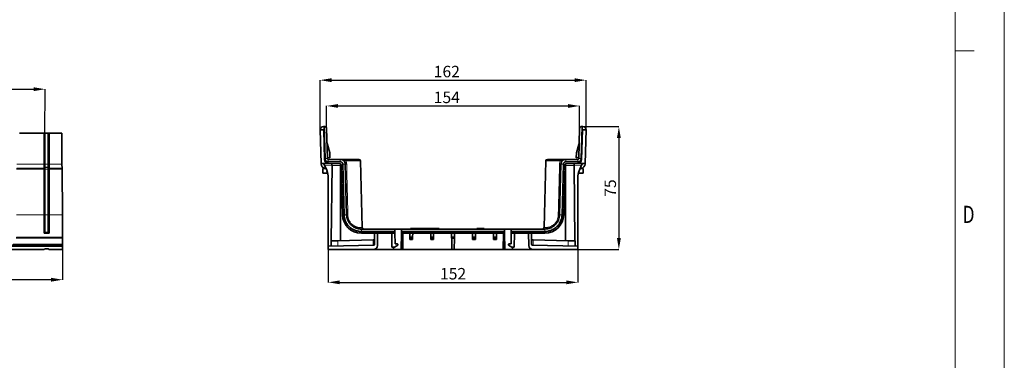
# Model space of a CAD drawing. Units: millimetres. Extents: x 0 to 1782, y 1 to 1261.
# Drawn here: x 1182 to 1782, y 652 to 860 of the extents above; entities that cross this region are included whole.
import ezdxf

# ---------------------------------------------------------------- set-up
doc = ezdxf.new("R2010")
doc.units = ezdxf.units.MM
doc.header["$LTSCALE"] = 2
doc.header["$PDSIZE"] = -1
doc.layers.get('0').update_dxf_attribs({"color": 1, "lineweight": 9})
doc.layers.get('Defpoints').update_dxf_attribs({"lineweight": 9})
for name, color, linetype, lineweight in [('320562', 7, 'Continuous', 9), ('AM_0', 7, 'Continuous', 9), ('AM_BOR', 7, 'Continuous', 9), ('DIMENSION', 3, 'Continuous', 9)]:
    doc.layers.add(name, color=color, linetype=linetype, lineweight=lineweight)
doc.styles.add('SLDTEXTSTYLE1', font='TXT', dxfattribs={"width": 0.605})
doc.dimstyles.new('SLDDIMSTYLE0', dxfattribs={"dimtxt": 7, "dimasz": 7, "dimexe": 0, "dimexo": 0.0625, "dimgap": 1.75, "dimtad": 1, "dimdec": 1, "dimrnd": 1e-09, "dimzin": 12, "dimdsep": 46, "dimtxsty": 'SLDTEXTSTYLE1', "dimsah": 1, "dimcen": 0.09, "dimadec": 0, "dimazin": 3, "dimtfac": 1, "dimtdec": 1, "dimtofl": 0, "dimtmove": 0, "dimatfit": 3, "dimfxl": 1, "dimfrac": 2, "dimtolj": 1, "dimtzin": 12, "dimarcsym": 0})
doc.dimstyles.new('SLDDIMSTYLE1', dxfattribs={"dimtxt": 7, "dimasz": 7, "dimexe": 0, "dimexo": 0.0625, "dimgap": 1.75, "dimtad": 1, "dimdec": 0, "dimrnd": 1e-09, "dimzin": 12, "dimdsep": 46, "dimtxsty": 'SLDTEXTSTYLE1', "dimsah": 1, "dimcen": 0.09, "dimadec": 0, "dimazin": 3, "dimtfac": 1, "dimtdec": 0, "dimtofl": 0, "dimtmove": 0, "dimatfit": 3, "dimfxl": 1, "dimfrac": 2, "dimtolj": 1, "dimtzin": 12, "dimarcsym": 0})
doc.dimstyles.new('SLDDIMSTYLE2', dxfattribs={"dimtxt": 7, "dimasz": 7, "dimexe": 0, "dimexo": 0.0625, "dimgap": 1.75, "dimtad": 1, "dimrnd": 1e-09, "dimzin": 12, "dimdsep": 46, "dimtxsty": 'SLDTEXTSTYLE1', "dimsah": 1, "dimcen": 0.09, "dimadec": 0, "dimazin": 3, "dimtfac": 1, "dimtofl": 0, "dimtmove": 0, "dimatfit": 3, "dimfxl": 1, "dimfrac": 2, "dimtolj": 1, "dimtzin": 12, "dimarcsym": 0})

# ---------------------------------------------------------------- blocks, each defined once
blk = doc.blocks.new('_D')
at = {"layer": 'Defpoints', "color": 0, "transparency": 16777216}
for p in [(187.04, 729.57), (1208.54, 726.75), (187.04, 701.18)]:
    blk.add_point(p, dxfattribs=at)
at = {"layer": 'DIMENSION', "color": 0, "lineweight": -2, "transparency": 16777216}
for p, q in [((187.04, 729.51), (187.04, 701.18)), ((1208.54, 726.69), (1208.54, 701.18)), ((1201.54, 701.18), (194.04, 701.18))]:
    blk.add_line(p, q, dxfattribs=at)
at = {"layer": 'DIMENSION', "color": 0, "transparency": 16777216}
for points in [[(194.04, 702.35), (194.04, 700.01), (187.04, 701.18)], [(1201.54, 702.35), (1201.54, 700.01), (1208.54, 701.18)]]:
    blk.add_solid(points, dxfattribs=at)
at = {"layer": 'DIMENSION', "color": 0, "transparency": 16777216, "insert": (697.79, 709.93), "char_height": 7, "attachment_point": 2, "style": 'SLDTEXTSTYLE1'}
blk.add_mtext('\\A1;1021.5', dxfattribs=at)
blk = doc.blocks.new('_D_1')
at = {"layer": 'Defpoints', "color": 0, "transparency": 16777216}
for p in [(1524.36, 794.54), (1522.34, 719.57), (1547.31, 719.57)]:
    blk.add_point(p, dxfattribs=at)
at = {"layer": 'DIMENSION', "color": 0, "lineweight": -2, "transparency": 16777216}
for p, q in [((1524.43, 794.54), (1547.31, 794.54)), ((1547.31, 787.54), (1547.31, 726.57)), ((1522.4, 719.57), (1547.31, 719.57))]:
    blk.add_line(p, q, dxfattribs=at)
at = {"layer": 'DIMENSION', "color": 0, "transparency": 16777216}
for points in [[(1546.14, 787.54), (1548.48, 787.54), (1547.31, 794.54)], [(1546.14, 726.57), (1548.48, 726.57), (1547.31, 719.57)]]:
    blk.add_solid(points, dxfattribs=at)
at = {"layer": 'DIMENSION', "color": 0, "transparency": 16777216, "insert": (1538.56, 757.06), "char_height": 7, "attachment_point": 2, "rotation": 90, "style": 'SLDTEXTSTYLE1'}
blk.add_mtext('\\A1;75', dxfattribs=at)
blk = doc.blocks.new('_D_2')
at = {"layer": 'Defpoints', "color": 0, "transparency": 16777216}
for p in [(1370.34, 721.57), (1522.34, 719.57), (1522.34, 699.57)]:
    blk.add_point(p, dxfattribs=at)
at = {"layer": 'DIMENSION', "color": 0, "lineweight": -2, "transparency": 16777216}
for p, q in [((1370.34, 721.51), (1370.34, 699.57)), ((1522.34, 719.51), (1522.34, 699.57)), ((1377.34, 699.57), (1515.34, 699.57))]:
    blk.add_line(p, q, dxfattribs=at)
at = {"layer": 'DIMENSION', "color": 0, "transparency": 16777216}
for points in [[(1377.34, 700.74), (1377.34, 698.4), (1370.34, 699.57)], [(1515.34, 700.74), (1515.34, 698.4), (1522.34, 699.57)]]:
    blk.add_solid(points, dxfattribs=at)
at = {"layer": 'DIMENSION', "color": 0, "transparency": 16777216, "insert": (1446.34, 708.32), "char_height": 7, "attachment_point": 2, "style": 'SLDTEXTSTYLE1'}
blk.add_mtext('\\A1;152', dxfattribs=at)
blk = doc.blocks.new('_D_3')
at = {"layer": 'Defpoints', "color": 0, "transparency": 16777216}
for p in [(1527.31, 822.85), (1365.37, 792.51), (1527.31, 792.51)]:
    blk.add_point(p, dxfattribs=at)
at = {"layer": 'DIMENSION', "color": 0, "lineweight": -2, "transparency": 16777216}
for p, q in [((1365.37, 792.58), (1365.37, 822.85)), ((1372.37, 822.85), (1520.31, 822.85)), ((1527.31, 792.58), (1527.31, 822.85))]:
    blk.add_line(p, q, dxfattribs=at)
at = {"layer": 'DIMENSION', "color": 0, "transparency": 16777216}
for points in [[(1372.37, 824.02), (1372.37, 821.68), (1365.37, 822.85)], [(1520.31, 824.02), (1520.31, 821.68), (1527.31, 822.85)]]:
    blk.add_solid(points, dxfattribs=at)
at = {"layer": 'DIMENSION', "color": 0, "transparency": 16777216, "insert": (1442.53, 831.6), "char_height": 7, "attachment_point": 2, "style": 'SLDTEXTSTYLE1'}
blk.add_mtext('\\A1;162', dxfattribs=at)
blk = doc.blocks.new('_D_4')
at = {"layer": 'Defpoints', "color": 0, "transparency": 16777216}
for p in [(1523.34, 807.13), (1369.34, 793.57), (1523.34, 793.57)]:
    blk.add_point(p, dxfattribs=at)
at = {"layer": 'DIMENSION', "color": 0, "lineweight": -2, "transparency": 16777216}
for p, q in [((1369.34, 793.63), (1369.34, 807.13)), ((1376.34, 807.13), (1516.34, 807.13)), ((1523.34, 793.63), (1523.34, 807.13))]:
    blk.add_line(p, q, dxfattribs=at)
at = {"layer": 'DIMENSION', "color": 0, "transparency": 16777216}
for points in [[(1376.34, 808.29), (1376.34, 805.96), (1369.34, 807.13)], [(1516.34, 808.29), (1516.34, 805.96), (1523.34, 807.13)]]:
    blk.add_solid(points, dxfattribs=at)
at = {"layer": 'DIMENSION', "color": 0, "transparency": 16777216, "insert": (1442.53, 815.88), "char_height": 7, "attachment_point": 2, "style": 'SLDTEXTSTYLE1'}
blk.add_mtext('\\A1;154', dxfattribs=at)
blk = doc.blocks.new('1059461-M_001_Front_view')
at = {"linetype": 'Continuous', "lineweight": 35}
for p, q in [((484.44, 70.94), (510.18, 70.94)), ((484.44, 70.9), (499.5, 70.9)), ((500, 70.91), (499.5, 70.9)), ((499.5, 70.9), (499.5, 52.12)), ((500, 70.91), (500, 52.15)), ((502, 70.91), (500, 70.91)), ((502.5, 70.9), (502, 70.91)), ((502, 70.91), (502, 52.15)), ((502.5, 52.12), (502.5, 70.9)), ((502.5, 70.9), (510.18, 70.9)), ((510.18, 70.9), (510.18, 70.94)), ((510.34, 52.72), (510.18, 70.94)), ((510.18, 70.9), (510.35, 52.12)), ((499.5, 52.12), (499.5, 49.69)), ((499.5, 49.69), (499.5, 49.51)), ((499.5, 49.51), (499.5, 49.03)), ((499.5, 49.03), (499.5, 21.13)), ((500, 52.13), (500, 52.15)), ((500, 50.19), (500, 52.13)), ((500, 50.01), (500, 50.19)), ((500, 49.04), (500, 50.01)), ((500, 49.04), (500, 21.14)), ((502, 52.15), (502, 52.13)), ((502, 52.13), (502, 50.19)), ((502, 50.19), (502, 50.01)), ((502, 50.01), (502, 49.04)), ((502, 49.04), (502, 21.14)), ((502.5, 49.69), (502.5, 52.12)), ((502.5, 49.51), (502.5, 49.69)), ((502.5, 49.03), (502.5, 49.51)), ((502.5, 21.13), (502.5, 49.03)), ((510.35, 52.06), (510.35, 52.24)), ((510.37, 49.69), (510.37, 49.51)), ((510.62, 21.19), (510.38, 49.14)), ((510.38, 49.03), (510.62, 21.13)), ((499.5, 21.13), (499.5, 10)), ((500, 21.14), (500, 10.4)), ((502, 21.14), (502, 10.4)), ((502.5, 10), (502.5, 21.13)), ((482.5, 7.18), (510.75, 7.18)), ((482.57, 7.25), (510.75, 7.25)), ((499.5, 10), (500, 10.4)), ((502.5, 10), (499.5, 10)), ((502, 10.4), (500, 10.4)), ((502, 10.4), (502.5, 10)), ((510.75, 7.18), (510.68, 3.23)), ((510.73, 9.58), (510.72, 9.75)), ((510.73, 9.75), (510.72, 9.75)), ((510.73, 9.58), (510.73, 9.75)), ((510.75, 7.25), (510.73, 9.58)), ((510.75, 7.25), (510.75, 7.18)), ((510.75, 7.25), (510.75, 7.18)), ((389.68, 0), (499.5, 0)), ((452.25, 2), (510.68, 2)), ((510.67, 2.73), (479.86, 2.73)), ((499.5, 0), (500, 0.5)), ((500, 0.5), (502, 0.5)), ((502, 0.5), (502.5, 0)), ((502.5, 0), (510.64, 0)), ((510.68, 2), (510.64, 0)), ((510.67, 2.73), (510.68, 2))]:
    blk.add_line(p, q, dxfattribs=at)
at = {"linetype": 'Continuous', "lineweight": 18}
for p, q in [((482.7, 49.03), (499.5, 49.03)), ((499.5, 49.51), (482.71, 49.51)), ((482.76, 49.69), (499.5, 49.69)), ((499.5, 52.12), (482.78, 52.12)), ((500, 52.13), (499.5, 52.12)), ((500, 50.19), (499.5, 49.69)), ((500, 50.01), (499.5, 49.51)), ((500, 49.04), (499.5, 49.03)), ((502, 52.15), (500, 52.15)), ((500, 50.2), (502, 50.2)), ((502, 50.03), (500, 50.03)), ((500, 49.05), (502, 49.05)), ((502.5, 52.12), (502, 52.13)), ((502.5, 49.69), (502, 50.19)), ((502.5, 49.51), (502, 50.01)), ((502.5, 49.03), (502, 49.04)), ((510.35, 52.12), (502.5, 52.12)), ((502.5, 49.69), (510.37, 49.69)), ((510.37, 49.51), (502.5, 49.51)), ((502.5, 49.03), (510.38, 49.03)), ((482.69, 21.13), (499.5, 21.13)), ((500, 21.14), (499.5, 21.13)), ((502, 21.14), (500, 21.14)), ((502.5, 21.13), (502, 21.14)), ((502.5, 21.13), (510.62, 21.13)), ((480.72, 3.23), (510.68, 3.23))]:
    blk.add_line(p, q, dxfattribs=at)
at = {"linetype": 'Continuous', "lineweight": 35}
for centre, major_axis, ratio, start_param, end_param in [((510.34, 52.74), (-0.004, 0.5), 0.00035, 1.596973, 3.11541), ((510.35, 52.19), (-0.02, 2.5), 0.00035, 1.596973, 3.11541), ((510.38, 49.06), (-0.03, 3), 0.00035, 4.738566, 6.257002), ((510.38, 49.01), (-0.004, 0.5), 0.00035, 4.738566, 6.257002), ((510.62, 21.5), (-0.1, 11.75), 0.00035, 1.596973, 3.14159), ((510.62, 21.5), (-0.12, 14.25), 0.00035, 1.596973, 3.14159), ((510.68, 3.23), (0.009, 0.5), 0.0007, 1.570809, 3.115425)]:
    blk.add_ellipse(centre, major_axis=major_axis, ratio=ratio, start_param=start_param, end_param=end_param, dxfattribs=at)
blk = doc.blocks.new('1059461-M_001_Side_view')
at = {"linetype": 'Continuous', "lineweight": 35}
for p, q in [((-80.97, 72.94), (-78.77, 72.93)), ((-80.97, 72.9), (-80.44, 52.5)), ((-79.02, 74.95), (-78.52, 74.96)), ((-78.3, 54.81), (-78.77, 72.93)), ((-78.52, 74.96), (-78.02, 74.97)), ((-78.01, 55.45), (-78.52, 74.96)), ((-77, 74), (-76.51, 55.49)), ((77, 74), (76.51, 55.49)), ((78.01, 55.45), (78.52, 74.96)), ((78.52, 74.96), (78.02, 74.97)), ((78.3, 54.81), (78.77, 72.93)), ((79.02, 74.95), (78.52, 74.96)), ((80.97, 72.94), (78.77, 72.93)), ((80.97, 72.9), (80.44, 52.5)), ((-76.76, 65), (-76.48, 64)), ((-75.1, 59.03), (-76.48, 64)), ((75.1, 59.03), (76.48, 64)), ((76.76, 65), (76.48, 64)), ((-76.54, 56.54), (-76.03, 56.05)), ((-76.03, 56.05), (-75.03, 56)), ((-76.01, 55), (-68.69, 55)), ((-75.03, 56), (-75.1, 59.03)), ((-65.39, 55), (-57.47, 55)), ((-55.41, 13.47), (-56.47, 54.03)), ((55.41, 13.47), (56.47, 54.03)), ((65.39, 55), (57.47, 55)), ((76.01, 55), (68.69, 55)), ((75.03, 56), (75.1, 59.03)), ((76.03, 56.05), (75.03, 56)), ((76.54, 56.54), (76.03, 56.05)), ((-80.44, 52.5), (-75.86, 52.38)), ((-80.44, 52.5), (-80.43, 52.12)), ((-77.44, 49.44), (-79.3, 49.38)), ((-79.3, 49.38), (-79.3, 46.62)), ((-78.29, 51.44), (-78.47, 51.86)), ((-78.29, 51.44), (-76.79, 47.92)), ((-77.99, 49.69), (-77.54, 49.68)), ((-68.69, 53.51), (-76.01, 53.51)), ((-75.86, 52.38), (-68.66, 52.19)), ((-73.72, 51.32), (-74.21, 5.3)), ((-68.5, 52.16), (-68.5, 5.45)), ((-68.18, 51.71), (-67.38, 21.2)), ((-66.38, 21.23), (-67.19, 52.05)), ((-65.69, 52.08), (-64.88, 21.26)), ((65.69, 52.08), (64.88, 21.26)), ((66.38, 21.23), (67.19, 52.05)), ((68.18, 51.71), (67.38, 21.2)), ((68.5, 52.16), (68.5, 5.45)), ((75.86, 52.38), (68.66, 52.19)), ((68.69, 53.51), (76.01, 53.51)), ((73.72, 51.32), (74.21, 5.3)), ((80.44, 52.5), (75.86, 52.38)), ((78.29, 51.44), (76.79, 47.92)), ((79.3, 49.38), (77.44, 49.44)), ((77.99, 49.69), (77.54, 49.68)), ((78.29, 51.44), (78.47, 51.86)), ((79.3, 49.38), (79.3, 46.62)), ((80.44, 52.5), (80.43, 52.12)), ((-79.3, 46.62), (-76.32, 46.53)), ((-76, 44.01), (-76, 2)), ((76, 44.01), (76, 2)), ((76.32, 46.53), (79.3, 46.62)), ((-55.88, 12.5), (-35.4, 12.5)), ((-35.4, 12.5), (-35.39, 11.01)), ((-34.99, 12.33), (-35.4, 12.5)), ((-34.01, 12.33), (-34.99, 12.33)), ((-33.6, 12.5), (-34.01, 12.33)), ((-31.38, 12.5), (-33.6, 12.5)), ((-31.39, 11), (-31.38, 12.5)), ((-31.38, 12.5), (-0.9, 12.5)), ((-25.92, 12.8), (-26, 12.5)), ((-25.92, 12.8), (-25.9, 12.8)), ((-25.9, 12.8), (-9.08, 12.8)), ((-9.08, 12.8), (-8.58, 12.8)), ((-8.5, 12.5), (-8.58, 12.8)), ((-0.9, 12.5), (-0.49, 12.33)), ((-0.49, 12.33), (0.49, 12.33)), ((0.9, 12.5), (0.49, 12.33)), ((31.38, 12.5), (0.9, 12.5)), ((14.37, 12.5), (14.4, 12.8)), ((15.21, 12.8), (14.4, 12.8)), ((15.27, 12.5), (15.3, 12.8)), ((15.32, 12.5), (15.34, 12.8)), ((17.9, 12.8), (15.34, 12.8)), ((17.93, 12.5), (17.9, 12.8)), ((17.97, 12.5), (17.94, 12.8)), ((18.05, 12.5), (18.08, 12.8)), ((18.08, 12.78), (18.08, 12.8)), ((18.91, 12.5), (18.89, 12.8)), ((31.39, 11), (31.38, 12.5)), ((31.38, 12.5), (33.6, 12.5)), ((33.6, 12.5), (34.01, 12.33)), ((34.01, 12.33), (34.99, 12.33)), ((34.99, 12.33), (35.4, 12.5)), ((35.4, 12.5), (35.39, 11.01)), ((55.88, 12.5), (35.4, 12.5)), ((-35.39, 11.01), (-55.88, 11.01)), ((-55.88, 10), (-37.4, 10)), ((-55.88, 10), (-47.8, 9.79)), ((-47.8, 9.79), (-47.8, 3.23)), ((-46.13, 2.46), (-45.99, 10)), ((-35.38, 10), (-37.4, 10)), ((-37.4, 10), (-37.25, 1.5)), ((-35.39, 11.01), (-35.38, 10)), ((-35.38, 10), (-35.32, 3.5)), ((-31.57, 0), (-31.4, 10)), ((-31.4, 10), (-31.39, 11)), ((-31.4, 10), (31.4, 10)), ((31.39, 11), (-31.39, 11)), ((-30.51, 0), (-30.61, 10)), ((-26.4, 10), (-26.38, 7.67)), ((-26.38, 7.67), (-26.38, 7.3)), ((-24.62, 7.3), (-26.38, 7.3)), ((-26.38, 7.3), (-26.37, 6.66)), ((-26.37, 6.66), (-26.37, 6.22)), ((-26.37, 6.22), (-24.63, 6.22)), ((-24.62, 7.3), (-24.63, 6.66)), ((-24.63, 6.66), (-24.63, 6.22)), ((-24.6, 10), (-24.62, 7.67)), ((-24.62, 7.67), (-24.62, 7.3)), ((-13.65, 10), (-13.63, 7.67)), ((-13.63, 7.67), (-13.63, 7.3)), ((-11.87, 7.3), (-13.63, 7.3)), ((-13.63, 7.3), (-13.62, 6.66)), ((-13.62, 6.66), (-13.62, 6.22)), ((-13.62, 6.22), (-11.88, 6.22)), ((-11.87, 7.3), (-11.88, 6.66)), ((-11.88, 6.66), (-11.88, 6.22)), ((-11.85, 10), (-11.87, 7.67)), ((-11.87, 7.67), (-11.87, 7.3)), ((-0.9, 10), (-0.88, 7.67)), ((-0.88, 7.67), (-0.87, 7)), ((-0.87, 7), (0.87, 7)), ((-0.85, 7), (-0.73, 0)), ((0.85, 7), (0.73, 0)), ((0.88, 7.67), (0.87, 7)), ((0.9, 10), (0.88, 7.67)), ((11.85, 10), (11.87, 7.67)), ((11.87, 7.67), (11.87, 7.3)), ((11.87, 7.3), (13.63, 7.3)), ((11.87, 7.3), (11.88, 6.66)), ((11.88, 6.66), (11.88, 6.22)), ((11.88, 6.22), (13.62, 6.22)), ((13.63, 7.3), (13.62, 6.66)), ((13.62, 6.66), (13.62, 6.22)), ((13.65, 10), (13.63, 7.67)), ((13.63, 7.67), (13.63, 7.3)), ((24.6, 10), (24.62, 7.67)), ((24.62, 7.67), (24.62, 7.3)), ((24.62, 7.3), (26.38, 7.3)), ((24.62, 7.3), (24.63, 6.66)), ((24.63, 6.66), (24.63, 6.22)), ((24.63, 6.22), (26.37, 6.22)), ((26.38, 7.3), (26.37, 6.66)), ((26.37, 6.66), (26.37, 6.22)), ((26.4, 10), (26.38, 7.67)), ((26.38, 7.67), (26.38, 7.3)), ((30.51, 0), (30.61, 10)), ((31.4, 10), (31.39, 11)), ((31.57, 0), (31.4, 10)), ((35.38, 10), (35.32, 3.5)), ((35.39, 11.01), (35.38, 10)), ((35.38, 10), (37.4, 10)), ((35.39, 11.01), (55.88, 11.01)), ((37.4, 10), (37.25, 1.5)), ((55.88, 10), (37.4, 10)), ((46.13, 2.46), (45.99, 10)), ((55.88, 10), (47.8, 9.79)), ((47.8, 9.79), (47.8, 3.23)), ((-48.29, 2.73), (-76, 2)), ((-76, 2), (-76, 0)), ((-76, 0), (-48.62, 0)), ((-74.3, 5.3), (-70.11, 5.41)), ((-74.3, 2.04), (-74.3, 5.3)), ((-70.11, 5.41), (-48.77, 5.97)), ((-48.77, 5.97), (-47.8, 5.99)), ((-48.62, 0), (-36.23, 0)), ((-37.25, 1.5), (-35.73, 1.5)), ((-36.23, 0), (-36.25, 1.5)), ((-36.23, 0), (-31.57, 0)), ((-35.73, 1.5), (-33.66, 2.69)), ((-34.15, 3.5), (-35.32, 3.5)), ((-33.65, 3.21), (-34.15, 3.5)), ((-33.66, 2.69), (-33.65, 3.21)), ((-31.57, 0), (-30.51, 0)), ((-30.51, 0), (-0.73, 0)), ((-0.73, 0), (0.73, 0)), ((30.51, 0), (0.73, 0)), ((31.57, 0), (30.51, 0)), ((36.23, 0), (31.57, 0)), ((33.65, 3.21), (34.15, 3.5)), ((33.66, 2.69), (33.65, 3.21)), ((35.73, 1.5), (33.66, 2.69)), ((34.15, 3.5), (35.32, 3.5)), ((37.25, 1.5), (35.73, 1.5)), ((36.23, 0), (36.25, 1.5)), ((48.62, 0), (36.23, 0)), ((48.77, 5.97), (47.8, 5.99)), ((48.29, 2.73), (76, 2)), ((76, 0), (48.62, 0)), ((70.11, 5.41), (48.77, 5.97)), ((74.3, 5.3), (70.11, 5.41)), ((74.3, 2.04), (74.3, 5.3)), ((76, 2), (76, 0))]:
    blk.add_line(p, q, dxfattribs=at)
at = {"linetype": 'Continuous', "lineweight": 18}
for p, q in [((-76.48, 64), (-76.74, 64)), ((76.48, 64), (76.74, 64)), ((-78.01, 55.45), (-76.51, 55.49)), ((-76.01, 53.51), (-76.01, 55)), ((-68.69, 53.51), (-68.69, 55)), ((-56.47, 54.03), (-65.32, 54.03)), ((56.47, 54.03), (65.32, 54.03)), ((68.69, 53.51), (68.69, 55)), ((76.01, 53.51), (76.01, 55)), ((78.01, 55.45), (76.51, 55.49)), ((-73.72, 51.32), (-78.29, 51.44)), ((-67.19, 52.05), (-65.69, 52.08)), ((67.19, 52.05), (65.69, 52.08)), ((73.72, 51.32), (78.29, 51.44)), ((-66.38, 21.23), (-64.88, 21.26)), ((66.38, 21.23), (64.88, 21.26)), ((-56.76, 13.47), (-55.41, 13.47)), ((-55.88, 11.01), (-55.88, 12.5)), ((56.76, 13.47), (55.41, 13.47)), ((55.88, 11.01), (55.88, 12.5)), ((-24.62, 7.67), (-26.38, 7.67)), ((-24.63, 6.66), (-26.37, 6.66)), ((-11.87, 7.67), (-13.63, 7.67)), ((-11.88, 6.66), (-13.62, 6.66)), ((0.88, 7.67), (-0.88, 7.67)), ((11.87, 7.67), (13.63, 7.67)), ((11.88, 6.66), (13.62, 6.66)), ((24.62, 7.67), (26.38, 7.67)), ((24.63, 6.66), (26.37, 6.66)), ((-70.11, 5.41), (-70.11, 2.15)), ((-48.77, 2.71), (-48.77, 5.97)), ((48.77, 2.71), (48.77, 5.97)), ((70.11, 5.41), (70.11, 2.15))]:
    blk.add_line(p, q, dxfattribs=at)
at = {"linetype": 'Continuous', "lineweight": 35}
for centre, radius, start, end in [((-78.97, 72.95), 2, 91.5, 180.09999), ((-78.97, 72.95), 2, 180.09999, 181.5), ((-78, 73.97), 1, 1.5, 91.5), ((78, 73.97), 1, 88.5, 178.5), ((78.97, 72.95), 2, 359.90001, 88.5), ((78.97, 72.95), 2, 358.5, 359.90001), ((-75.8, 54.88), 2.5, 181.5, 268.5), ((-57.47, 54), 1, 1.5, 90), ((57.47, 54), 1, 90, 178.5), ((75.8, 54.88), 2.5, 271.5, 358.5), ((-77.93, 52.19), 2.5, 181.5, 268.5), ((-79.39, 51.47), 1, 23, 88.5), ((-68.68, 51.69), 0.5, 1.5, 88.5), ((68.68, 51.69), 0.5, 91.5, 178.5), ((77.93, 52.19), 2.5, 271.5, 358.5), ((79.39, 51.47), 1, 91.5, 157), ((-86, 44.01), 10, 0, 23), ((86, 44.01), 10, 157, 180), ((-55.88, 21.5), 11.5, 181.5, 270), ((55.88, 21.5), 11.5, 270, 358.5), ((-54.41, 13.5), 1, 181.5, 270), ((54.41, 13.5), 1, 270, 358.5), ((-48.62, 2.5), 2.5, 270, 359), ((-48.3, 3.23), 0.5, 271.5, 0), ((48.62, 2.5), 2.5, 181, 270), ((48.3, 3.23), 0.5, 180, 268.5)]:
    blk.add_arc(centre, radius, start, end, dxfattribs=at)
at = {"linetype": 'Continuous', "lineweight": 18}
for centre, radius, start, end in [((-68.77, 54.26), 3.46, 356.0528, 12.29191), ((68.77, 54.26), 3.46, 167.70809, 183.9472), ((-65.25, 61.12), 9.05, 267.22711, 272.77289), ((65.25, 61.12), 9.05, 267.22711, 272.77289), ((-64.47, 29.97), 8.71, 267.32356, 272.67644), ((64.47, 29.97), 8.71, 267.32356, 272.67644), ((-55.82, 13.44), 0.939, 177.74891, 265.99266), ((55.82, 13.44), 0.939, 274.00734, 2.25109)]:
    blk.add_arc(centre, radius, start, end, dxfattribs=at)
at = {"linetype": 'Continuous', "lineweight": 35}
for points, knots in [([(-76.01, 53.51), (-76.06, 53.51), (-76.14, 53.51), (-76.27, 53.52), (-76.42, 53.55), (-76.59, 53.59), (-76.83, 53.67), (-77.11, 53.82), (-77.42, 54.06), (-77.67, 54.36), (-77.83, 54.64), (-77.92, 54.88), (-77.97, 55.07), (-78, 55.26), (-78.01, 55.39), (-78.01, 55.45)], [0, 0, 0, 0, 0.041585, 0.083224, 0.125093, 0.187615, 0.250164, 0.375087, 0.500012, 0.624936, 0.749861, 0.812234, 0.874932, 0.937539, 1, 1, 1, 1]), ([(-76.51, 55.49), (-76.51, 55.46), (-76.51, 55.42), (-76.49, 55.36), (-76.47, 55.3), (-76.45, 55.25), (-76.42, 55.21), (-76.39, 55.17), (-76.34, 55.12), (-76.26, 55.06), (-76.14, 55.01), (-76.05, 55), (-76.01, 55)], [0, 0, 0, 0, 0.0897, 0.173339, 0.250917, 0.322431, 0.387881, 0.447263, 0.500579, 0.672957, 0.839431, 1, 1, 1, 1]), ([(-68.69, 55), (-68.63, 55), (-68.52, 55), (-68.34, 54.98), (-68.17, 54.96), (-68, 54.92), (-67.83, 54.88), (-67.67, 54.82), (-67.5, 54.76), (-67.34, 54.68), (-67.18, 54.6), (-67.02, 54.5), (-66.87, 54.39), (-66.73, 54.28), (-66.58, 54.14), (-66.44, 53.99), (-66.29, 53.81), (-66.14, 53.6), (-66, 53.35), (-65.88, 53.08), (-65.78, 52.77), (-65.71, 52.44), (-65.69, 52.2), (-65.69, 52.08)], [0, 0, 0, 0, 0.036587, 0.073487, 0.1107, 0.148227, 0.186067, 0.22422, 0.262687, 0.301467, 0.340561, 0.379967, 0.419688, 0.459721, 0.500068, 0.546315, 0.597205, 0.652736, 0.712909, 0.777723, 0.847177, 0.921269, 1, 1, 1, 1]), ([(-65.39, 55), (-65.71, 55), (-66, 55), (-66.58, 55), (-66.86, 55), (-67.38, 55), (-67.64, 55), (-68.02, 55), (-68.15, 55), (-68.42, 55), (-68.55, 55), (-68.69, 55)], [0, 0, 0, 0, 0.25, 0.25, 0.5, 0.5, 0.75, 0.75, 0.875, 0.875, 1, 1, 1, 1]), ([(65.39, 55), (65.71, 55), (66, 55), (66.58, 55), (66.86, 55), (67.38, 55), (67.64, 55), (68.02, 55), (68.15, 55), (68.42, 55), (68.55, 55), (68.69, 55)], [0, 0, 0, 0, 0.25, 0.25, 0.5, 0.5, 0.75, 0.75, 0.875, 0.875, 1, 1, 1, 1]), ([(65.69, 52.08), (65.69, 52.27), (65.72, 52.46), (65.8, 52.84), (65.86, 53.03), (66.01, 53.38), (66.11, 53.55), (66.33, 53.87), (66.45, 54.01), (66.73, 54.28), (66.88, 54.4), (67.2, 54.62), (67.38, 54.71), (67.73, 54.85), (67.92, 54.91), (68.3, 54.98), (68.49, 55), (68.69, 55)], [1.596976, 1.596976, 1.596976, 1.596976, 1.790053, 1.790053, 1.98313, 1.98313, 2.176207, 2.176207, 2.369284, 2.369284, 2.562362, 2.562362, 2.755439, 2.755439, 2.948516, 2.948516, 3.141593, 3.141593, 3.141593, 3.141593]), ([(76.01, 55), (76.08, 55), (76.14, 55.01), (76.23, 55.05), (76.26, 55.06), (76.31, 55.1), (76.34, 55.12), (76.38, 55.16), (76.41, 55.19), (76.44, 55.24), (76.46, 55.27), (76.5, 55.36), (76.51, 55.42), (76.51, 55.49)], [1.596976, 1.596976, 1.596976, 1.596976, 1.98313, 1.98313, 2.176207, 2.176207, 2.369284, 2.369284, 2.562362, 2.562362, 2.755439, 2.755439, 3.141593, 3.141593, 3.141593, 3.141593]), ([(78.01, 55.45), (78.01, 55.2), (77.95, 54.94), (77.79, 54.59), (77.73, 54.47), (77.58, 54.26), (77.5, 54.16), (77.32, 53.98), (77.22, 53.9), (77, 53.76), (76.89, 53.7), (76.53, 53.56), (76.27, 53.51), (76.01, 53.51)], [1.596976, 1.596976, 1.596976, 1.596976, 1.98313, 1.98313, 2.176207, 2.176207, 2.369284, 2.369284, 2.562362, 2.562362, 2.755439, 2.755439, 3.141593, 3.141593, 3.141593, 3.141593]), ([(-73.72, 51.34), (-73.71, 51.47), (-73.73, 51.61), (-73.78, 51.86), (-73.81, 51.97), (-73.95, 52.24), (-74.07, 52.33), (-74.2, 52.34)], [0, 0, 0, 0, 0.25, 0.25, 0.5, 0.5, 1, 1, 1, 1]), ([(-67.19, 52.05), (-67.19, 52.08), (-67.19, 52.14), (-67.2, 52.24), (-67.22, 52.35), (-67.26, 52.47), (-67.33, 52.65), (-67.44, 52.87), (-67.63, 53.09), (-67.86, 53.27), (-68.07, 53.38), (-68.26, 53.45), (-68.4, 53.48), (-68.54, 53.5), (-68.64, 53.5), (-68.69, 53.51)], [0, 0, 0, 0, 0.041666, 0.083307, 0.125097, 0.187513, 0.250167, 0.375091, 0.500014, 0.624938, 0.749861, 0.812276, 0.87493, 0.937416, 1, 1, 1, 1]), ([(68.69, 53.51), (68.59, 53.51), (68.49, 53.5), (68.3, 53.46), (68.21, 53.43), (68.03, 53.36), (67.95, 53.31), (67.78, 53.21), (67.71, 53.15), (67.57, 53.01), (67.51, 52.94), (67.4, 52.78), (67.35, 52.7), (67.27, 52.52), (67.24, 52.43), (67.2, 52.24), (67.19, 52.14), (67.19, 52.05)], [1.596976, 1.596976, 1.596976, 1.596976, 1.790053, 1.790053, 1.98313, 1.98313, 2.176207, 2.176207, 2.369284, 2.369284, 2.562362, 2.562362, 2.755439, 2.755439, 2.948516, 2.948516, 3.141593, 3.141593, 3.141593, 3.141593]), ([(73.72, 51.34), (73.71, 51.47), (73.73, 51.61), (73.78, 51.86), (73.81, 51.97), (73.95, 52.24), (74.07, 52.33), (74.2, 52.34)], [0, 0, 0, 0, 0.25, 0.25, 0.5, 0.5, 1, 1, 1, 1]), ([(-55.88, 11.01), (-56, 11.01), (-56.22, 11.01), (-56.56, 11.03), (-56.95, 11.06), (-57.4, 11.11), (-58.06, 11.23), (-58.89, 11.43), (-59.84, 11.76), (-60.76, 12.19), (-61.64, 12.71), (-62.46, 13.3), (-63.22, 13.97), (-63.91, 14.72), (-64.53, 15.52), (-65.07, 16.38), (-65.52, 17.29), (-65.88, 18.24), (-66.1, 19.06), (-66.23, 19.72), (-66.31, 20.22), (-66.36, 20.73), (-66.37, 21.06), (-66.38, 21.23)], [0, 0, 0, 0, 0.020822, 0.041654, 0.062516, 0.093766, 0.12503, 0.187525, 0.25002, 0.312515, 0.37501, 0.437505, 0.5, 0.562495, 0.624991, 0.687486, 0.749981, 0.812477, 0.874972, 0.906203, 0.937486, 0.968749, 1, 1, 1, 1]), ([(-64.88, 21.26), (-64.88, 21.16), (-64.87, 20.95), (-64.84, 20.65), (-64.81, 20.36), (-64.77, 20.08), (-64.72, 19.81), (-64.67, 19.55), (-64.61, 19.3), (-64.55, 19.07), (-64.48, 18.84), (-64.41, 18.63), (-64.34, 18.43), (-64.27, 18.24), (-64.2, 18.06), (-64.03, 17.66), (-63.73, 17.07), (-63.26, 16.31), (-62.73, 15.64), (-62.2, 15.08), (-61.68, 14.6), (-61.16, 14.2), (-60.62, 13.84), (-60.06, 13.52), (-59.48, 13.24), (-58.9, 13.01), (-58.3, 12.82), (-57.7, 12.68), (-57.09, 12.58), (-56.49, 12.51), (-56.08, 12.5), (-55.88, 12.5)], [0, 0, 0, 0, 0.022661, 0.044584, 0.065768, 0.086213, 0.10592, 0.124888, 0.143118, 0.160609, 0.177362, 0.193376, 0.208651, 0.223188, 0.236986, 0.250045, 0.316898, 0.380842, 0.441876, 0.5, 0.547642, 0.594846, 0.641612, 0.687942, 0.733834, 0.779288, 0.824305, 0.868885, 0.913027, 0.956732, 1, 1, 1, 1]), ([(55.88, 12.5), (56.46, 12.5), (57.04, 12.56), (58.18, 12.78), (58.74, 12.94), (59.81, 13.38), (60.32, 13.65), (61.29, 14.29), (61.75, 14.65), (62.58, 15.46), (62.95, 15.9), (63.61, 16.85), (63.9, 17.36), (64.36, 18.42), (64.54, 18.98), (64.79, 20.11), (64.86, 20.69), (64.88, 21.26)], [4.738569, 4.738569, 4.738569, 4.738569, 4.931646, 4.931646, 5.124723, 5.124723, 5.3178, 5.3178, 5.510877, 5.510877, 5.703954, 5.703954, 5.897031, 5.897031, 6.090108, 6.090108, 6.283185, 6.283185, 6.283185, 6.283185]), ([(66.38, 21.23), (66.36, 20.56), (66.28, 19.88), (65.98, 18.56), (65.77, 17.92), (65.23, 16.68), (64.9, 16.09), (64.13, 14.98), (63.69, 14.46), (62.73, 13.51), (62.2, 13.09), (61.06, 12.35), (60.46, 12.03), (59.21, 11.52), (58.56, 11.33), (57.23, 11.07), (56.56, 11.01), (55.88, 11.01)], [4.738569, 4.738569, 4.738569, 4.738569, 4.931646, 4.931646, 5.124723, 5.124723, 5.3178, 5.3178, 5.510877, 5.510877, 5.703954, 5.703954, 5.897031, 5.897031, 6.090108, 6.090108, 6.283185, 6.283185, 6.283185, 6.283185]), ([(18.89, 12.8), (18.89, 12.8), (18.88, 12.8), (18.87, 12.8), (18.86, 12.8), (18.83, 12.8), (18.82, 12.8), (18.77, 12.8), (18.74, 12.8), (18.68, 12.8), (18.64, 12.8), (18.55, 12.8), (18.49, 12.8), (18.38, 12.8), (18.32, 12.8), (18.23, 12.8), (18.2, 12.8), (18.14, 12.8), (18.11, 12.8), (18.08, 12.8)], [0, 0, 0, 0, 0.125, 0.125, 0.25, 0.25, 0.375, 0.375, 0.5, 0.5, 0.625, 0.625, 0.75, 0.75, 0.875, 0.875, 0.9375, 0.9375, 1, 1, 1, 1])]:
    blk.add_open_spline(points, degree=3, knots=knots, dxfattribs=at)
at = {"linetype": 'Continuous', "lineweight": 18}
for points, knots in [([(-65.32, 54.03), (-65.6, 54.13), (-65.87, 54.24), (-66.41, 54.48), (-66.67, 54.59), (-67.22, 54.79), (-67.5, 54.87), (-68.09, 54.97), (-68.39, 55), (-68.69, 55)], [0, 0, 0, 0, 0.25, 0.25, 0.5, 0.5, 0.75, 0.75, 1, 1, 1, 1]), ([(-65.32, 54.03), (-65.24, 53.88), (-65.17, 53.72), (-65.05, 53.41), (-64.99, 53.25), (-64.87, 52.75), (-64.82, 52.42), (-64.81, 52.08)], [0, 0, 0, 0, 0.25, 0.25, 0.5, 0.5, 1, 1, 1, 1]), ([(65.32, 54.03), (65.24, 53.88), (65.17, 53.72), (65.05, 53.41), (64.99, 53.25), (64.87, 52.75), (64.82, 52.42), (64.81, 52.08)], [0, 0, 0, 0, 0.25, 0.25, 0.5, 0.5, 1, 1, 1, 1]), ([(65.32, 54.03), (65.6, 54.13), (65.87, 54.24), (66.41, 54.48), (66.67, 54.59), (67.22, 54.79), (67.5, 54.87), (68.09, 54.97), (68.39, 55), (68.69, 55)], [0, 0, 0, 0, 0.25, 0.25, 0.5, 0.5, 0.75, 0.75, 1, 1, 1, 1]), ([(-68.5, 51.19), (-69.03, 51.2), (-70.57, 51.25), (-72.38, 51.3), (-73.38, 51.33), (-73.72, 51.34)], [0, 0, 0, 0, 0.256848, 0.752812, 1, 1, 1, 1]), ([(68.5, 51.19), (69.03, 51.2), (70.57, 51.25), (72.38, 51.3), (73.38, 51.33), (73.72, 51.34)], [0, 0, 0, 0, 0.256848, 0.752812, 1, 1, 1, 1]), ([(-64.07, 21.26), (-64.06, 20.98), (-64.04, 20.69), (-63.97, 20.13), (-63.92, 19.84), (-63.73, 19.01), (-63.55, 18.47), (-63.21, 17.69), (-63.08, 17.44), (-62.79, 16.95), (-62.64, 16.72), (-62.15, 16.04), (-61.77, 15.63), (-61.17, 15.09), (-60.97, 14.93), (-60.55, 14.63), (-60.33, 14.49), (-59.68, 14.12), (-59.26, 13.94), (-58.64, 13.74), (-58.44, 13.69), (-58.06, 13.6), (-57.87, 13.57), (-57.35, 13.49), (-57.03, 13.47), (-56.76, 13.47)], [0, 0, 0, 0, 0.0625, 0.0625, 0.125, 0.125, 0.25, 0.25, 0.3125, 0.3125, 0.375, 0.375, 0.5, 0.5, 0.5625, 0.5625, 0.625, 0.625, 0.75, 0.75, 0.8125, 0.8125, 0.875, 0.875, 1, 1, 1, 1]), ([(64.07, 21.26), (64.06, 20.98), (64.04, 20.69), (63.97, 20.13), (63.92, 19.84), (63.73, 19.01), (63.55, 18.47), (63.21, 17.69), (63.08, 17.44), (62.79, 16.95), (62.64, 16.72), (62.15, 16.04), (61.77, 15.63), (61.17, 15.09), (60.97, 14.93), (60.55, 14.63), (60.33, 14.49), (59.68, 14.12), (59.26, 13.94), (58.64, 13.74), (58.44, 13.69), (58.06, 13.6), (57.87, 13.57), (57.35, 13.49), (57.03, 13.47), (56.76, 13.47)], [0, 0, 0, 0, 0.0625, 0.0625, 0.125, 0.125, 0.25, 0.25, 0.3125, 0.3125, 0.375, 0.375, 0.5, 0.5, 0.5625, 0.5625, 0.625, 0.625, 0.75, 0.75, 0.8125, 0.8125, 0.875, 0.875, 1, 1, 1, 1])]:
    blk.add_open_spline(points, degree=3, knots=knots, dxfattribs=at)
at = {"linetype": 'Continuous', "lineweight": 35}
for points in [[(-73.72, 51.34), (-73.72, 51.33), (-73.72, 51.33), (-73.72, 51.32)], [(73.72, 51.34), (73.72, 51.33), (73.72, 51.33), (73.72, 51.32)], [(-25.9, 12.8), (-25.93, 12.7), (-25.97, 12.6), (-26, 12.5)], [(-9.08, 12.8), (-9.05, 12.7), (-9.03, 12.6), (-9, 12.5)]]:
    blk.add_open_spline(points, degree=3, dxfattribs=at)
at = {"linetype": 'Continuous', "lineweight": 18}
for points in [[(-64.81, 52.08), (-64.56, 41.81), (-64.32, 31.54), (-64.07, 21.26)], [(64.81, 52.08), (64.56, 41.81), (64.32, 31.54), (64.07, 21.26)]]:
    blk.add_open_spline(points, degree=3, dxfattribs=at)
blk = doc.blocks.new('*D39')
at = {"layer": 'Defpoints', "color": 0, "transparency": 16777216}
for p in [(1197.86, 817.34), (197.79, 792.99), (1197.79, 790.48)]:
    blk.add_point(p, dxfattribs=at)
at = {"layer": 'DIMENSION', "color": 0, "lineweight": -2, "transparency": 16777216}
for p, q in [((197.79, 793.05), (197.86, 819.85)), ((204.86, 819.83), (1190.86, 817.36)), ((1197.79, 790.54), (1197.86, 817.34))]:
    blk.add_line(p, q, dxfattribs=at)
at = {"layer": 'DIMENSION', "color": 0, "transparency": 16777216}
for points in [[(204.86, 821), (204.86, 818.67), (197.86, 819.85)], [(1190.86, 818.52), (1190.86, 816.19), (1197.86, 817.34)]]:
    blk.add_solid(points, dxfattribs=at)
at = {"layer": 'DIMENSION', "color": 0, "transparency": 16777216, "insert": (691.88, 823.86), "char_height": 7, "attachment_point": 5, "rotation": 359.85609, "style": 'SLDTEXTSTYLE1'}
blk.add_mtext('\\A1;1000', dxfattribs=at)
blk = doc.blocks.new('A2')
at = {"layer": 'AM_BOR', "color": 22}
blk.add_line((584, 280), (587.9, 280), dxfattribs=at)
blk.add_lwpolyline([(0, 420), (594, 420), (594, 0), (0, 0)], close=True, dxfattribs=at)
at = {"layer": 'AM_BOR', "color": 7, "flags": 128}
blk.add_lwpolyline([(10, 10), (10, 410), (584, 410), (584, 10), (10, 10)], dxfattribs=at)
at = {"layer": 'AM_BOR', "color": 22, "width": 0.75}
blk.add_text('D', height=3.5, dxfattribs=at).set_placement((585.5, 245))

msp = doc.modelspace()

# ---------------------------------------------------------------- block references
at = {"layer": '320562'}
for name, p in [('1059461-M_001_Front_view', (697.793, 719.57)), ('1059461-M_001_Side_view', (1446.34, 719.57))]:
    msp.add_blockref(name, p, dxfattribs=at)
at = {"layer": 'AM_0', "lineweight": 0, "xscale": 3, "yscale": 3, "zscale": 3}
msp.add_blockref('A2', (0.047, 0.756), dxfattribs=at)

# ---------------------------------------------------------------- dimensions: what is measured, and where the dimension line sits
at = {"layer": 'DIMENSION'}
for base, p1, p2, angle, dimstyle, picture, middle, dimtype in [((1197.861, 817.339), (197.793, 792.991), (1197.793, 790.479), 359.856093, 'SLDDIMSTYLE0', '*D39', (691.866, 818.61), 161), ((1547.31, 719.57), (1524.363, 794.543), (1522.34, 719.57), 90, 'SLDDIMSTYLE1', '_D_1', (1547.31, 757.057), 160)]:
    dim = msp.add_linear_dim(base=base, p1=p1, p2=p2, angle=angle, dimstyle=dimstyle, dxfattribs=at)
    dim.commit()
    dim.dimension.update_dxf_attribs({"geometry": picture, "text_midpoint": middle, "dimtype": dimtype})
for base, p1, p2, dimstyle, picture, middle in [((1527.31, 822.851), (1365.369, 792.514), (1527.31, 792.514), 'SLDDIMSTYLE1', '_D_3', (1442.53, 822.851)), ((1523.3373, 807.1276), (1369.3422, 793.5699), (1523.3373, 793.5699), 'SLDDIMSTYLE2', '_D_4', (1442.5303, 807.1276)), ((187.043, 701.181), (1208.543, 726.749), (187.043, 729.57), 'SLDDIMSTYLE0', '_D', (697.793, 701.181)), ((1522.34, 699.57), (1370.34, 721.57), (1522.34, 719.57), 'SLDDIMSTYLE2', '_D_2', (1446.34, 699.57))]:
    dim = msp.add_linear_dim(base=base, p1=p1, p2=p2, dimstyle=dimstyle, dxfattribs=at)
    dim.commit()
    dim.dimension.update_dxf_attribs({"geometry": picture, "text_midpoint": middle, "dimtype": 160})

doc.saveas('drawing.dxf')
